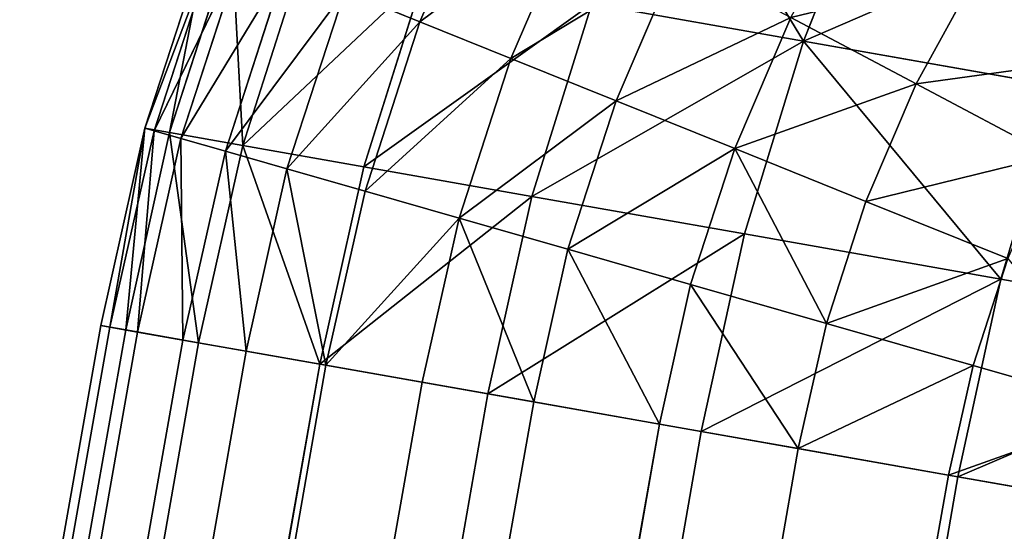
# Model space of a CAD drawing. Extents: x -100 to 1148, y -1467 to 447.
# Drawn here: x 28 to 30, y 297 to 298 of the extents above; entities that cross this region are included whole.
import ezdxf

# ---------------------------------------------------------------- set-up
doc = ezdxf.new("R2010")
doc.units = 0
doc.layers.get('0').update_dxf_attribs({"color": 13, "linetype": 'CONTINUOUS'})

# ---------------------------------------------------------------- blocks, each defined once
blk = doc.blocks.new('WORK_TOP')
at = {"color": 43}
mesh = blk.add_polyface(dxfattribs=at)
corners = [(1915.3535, 20.7807, -377.7492), (1063.3963, 639.1059, -377.7492), (954.3043, 20.4147, -377.7492), (1069.9397, 660.9626, -377.7492), (1081.4353, 680.8734, -377.7492), (1097.2127, 697.5966, -377.7492), (1116.4215, 710.2304, -377.7492), (1138.0261, 718.0937, -377.7492), (1160.687, 720.7424, -377.7492), (1294.8289, 720.7425, -377.7492), (1300.05, 720.4003, -377.7492), (1305.1817, 719.3795, -377.7492), (1310.1363, 717.6977, -377.7492), (1314.8289, 715.3835, -377.7492), (1332.3768, 696.392, -377.7492), (1319.1794, 712.4766, -377.7492), (1323.1132, 709.0268, -377.7492), (1326.5631, 705.0929, -377.7492), (1335.8267, 692.4582, -377.7492), (1339.7605, 689.0083, -377.7492), (1344.111, 686.1015, -377.7492), (1348.8036, 683.7873, -377.7492), (1353.7582, 682.1055, -377.7492), (1358.8899, 681.0847, -377.7492), (1364.111, 680.7425, -377.7492), (1505.3289, 680.7425, -377.7492), (1510.55, 681.0847, -377.7492), (1515.6817, 682.1055, -377.7492), (1520.6363, 683.7873, -377.7492), (1525.3289, 686.1015, -377.7492), (1529.6794, 689.0083, -377.7492), (1533.6132, 692.4582, -377.7492), (1537.0631, 696.392, -377.7492), (1542.8768, 705.0929, -377.7492), (1546.3267, 709.0268, -377.7492), (1550.2605, 712.4766, -377.7492), (1554.611, 715.3835, -377.7492), (1559.3036, 717.6977, -377.7492), (1564.2582, 719.3795, -377.7492), (1569.3899, 720.4003, -377.7492), (1574.611, 720.7425, -377.7492), (1709.0354, 720.7425, -377.7492), (1731.6963, 718.0937, -377.7492), (1753.3009, 710.2304, -377.7492), (1772.5096, 697.5965, -377.7492), (1788.287, 680.8734, -377.7492), (1799.7826, 660.9626, -377.7492), (1806.3261, 639.1059, -377.7492)]
mesh.append_faces([[corners[k] for k in face] for face in [(0, 1, 2), (16, 14, 17), (46, 0, 47)]], dxfattribs={"vtx0": -1, "color": 43})
mesh.append_faces([[corners[k] for k in face] for face in [(1, 0, 3), (3, 0, 4), (4, 0, 5), (5, 0, 6), (6, 0, 7), (7, 0, 8), (8, 0, 9), (9, 0, 10), (10, 0, 11), (11, 0, 12), (12, 0, 13), (13, 14, 15), (15, 14, 16), (14, 0, 18), (18, 0, 19), (19, 0, 20), (20, 0, 21), (21, 0, 22), (22, 0, 23), (23, 0, 24), (24, 0, 25), (25, 0, 26), (26, 0, 27), (27, 0, 28), (28, 0, 29), (29, 0, 30), (30, 0, 31), (31, 0, 32), (32, 0, 33), (33, 0, 34), (34, 0, 35), (35, 0, 36), (36, 0, 37), (37, 0, 38), (38, 0, 39), (39, 0, 40), (40, 0, 41), (41, 0, 42), (42, 0, 43), (43, 0, 44), (44, 0, 45), (45, 0, 46)]], dxfattribs={"vtx0": -1, "vtx1": -1, "color": 43})
mesh.append_faces([[corners[k] for k in face] for face in [(13, 0, 14)]], dxfattribs={"vtx0": -1, "vtx1": -1, "vtx2": -1, "color": 43})
mesh = blk.add_polyface(dxfattribs=at)
corners = [(1063.3963, 639.1059, -402.7492), (1910.0641, 50.7787, -402.7492), (959.5945, 50.4167, -402.7492), (1069.9397, 660.9626, -402.7492), (1081.4353, 680.8734, -402.7492), (1097.2127, 697.5966, -402.7492), (1116.4215, 710.2304, -402.7492), (1138.0261, 718.0937, -402.7492), (1160.687, 720.7424, -402.7492), (1294.8289, 720.7425, -402.7492), (1300.05, 720.4003, -402.7492), (1305.1817, 719.3795, -402.7492), (1310.1363, 717.6977, -402.7492), (1314.8289, 715.3835, -402.7492), (1335.8267, 692.4582, -402.7492), (1332.3768, 696.392, -402.7492), (1319.1794, 712.4766, -402.7492), (1323.1132, 709.0268, -402.7492), (1326.5631, 705.0929, -402.7492), (1339.7605, 689.0083, -402.7492), (1344.111, 686.1015, -402.7492), (1348.8036, 683.7873, -402.7492), (1353.7582, 682.1055, -402.7492), (1358.8899, 681.0847, -402.7492), (1364.111, 680.7425, -402.7492), (1505.3289, 680.7425, -402.7492), (1510.55, 681.0847, -402.7492), (1515.6817, 682.1055, -402.7492), (1520.6363, 683.7873, -402.7492), (1525.3289, 686.1015, -402.7492), (1529.6794, 689.0083, -402.7492), (1533.6132, 692.4582, -402.7492), (1537.0631, 696.392, -402.7492), (1542.8768, 705.0929, -402.7492), (1546.3267, 709.0268, -402.7492), (1550.2605, 712.4766, -402.7492), (1554.611, 715.3835, -402.7492), (1559.3036, 717.6977, -402.7492), (1564.2582, 719.3795, -402.7492), (1569.3899, 720.4003, -402.7492), (1574.611, 720.7425, -402.7492), (1709.0354, 720.7425, -402.7492), (1731.6963, 718.0937, -402.7492), (1753.3009, 710.2304, -402.7492), (1772.5096, 697.5965, -402.7492), (1788.287, 680.8734, -402.7492), (1799.7826, 660.9626, -402.7492), (1806.3261, 639.1059, -402.7492)]
mesh.append_faces([[corners[k] for k in face] for face in [(0, 1, 2), (15, 17, 18), (1, 46, 47)]], dxfattribs={"vtx0": -1, "color": 43})
mesh.append_faces([[corners[k] for k in face] for face in [(14, 13, 15)]], dxfattribs={"vtx0": -1, "vtx1": -1, "color": 43})
mesh.append_faces([[corners[k] for k in face] for face in [(1, 13, 14)]], dxfattribs={"vtx0": -1, "vtx1": -1, "vtx2": -1, "color": 43})
mesh.append_faces([[corners[k] for k in face] for face in [(1, 0, 3), (1, 3, 4), (1, 4, 5), (1, 5, 6), (1, 6, 7), (1, 7, 8), (1, 8, 9), (1, 9, 10), (1, 10, 11), (1, 11, 12), (1, 12, 13), (15, 13, 16), (15, 16, 17), (1, 14, 19), (1, 19, 20), (1, 20, 21), (1, 21, 22), (1, 22, 23), (1, 23, 24), (1, 24, 25), (1, 25, 26), (1, 26, 27), (1, 27, 28), (1, 28, 29), (1, 29, 30), (1, 30, 31), (1, 31, 32), (1, 32, 33), (1, 33, 34), (1, 34, 35), (1, 35, 36), (1, 36, 37), (1, 37, 38), (1, 38, 39), (1, 39, 40), (1, 40, 41), (1, 41, 42), (1, 42, 43), (1, 43, 44), (1, 44, 45), (1, 45, 46)]], dxfattribs={"vtx0": -1, "vtx2": -1, "color": 43})
mesh = blk.add_polyface(dxfattribs=at)
corners = [(1063.3963, 639.1059, -377.7492), (954.3043, 20.4147, -387.7492), (954.3043, 20.4147, -377.7492), (959.5945, 50.4167, -402.7492), (1063.3963, 639.1059, -402.7492)]
mesh.append_faces([[corners[k] for k in face] for face in [(0, 1, 2), (3, 0, 4)]], dxfattribs={"vtx0": -1, "color": 43})
mesh.append_faces([[corners[k] for k in face] for face in [(1, 0, 3)]], dxfattribs={"vtx0": -1, "vtx1": -1, "color": 43})
blk = doc.blocks.new('WING_SCREEN_OUTSIDE')
for p, q in [((91.7672, -62.9397, 1403.0631), (91.7672, -63.4067, 1402.4338)), ((92.0613, -62.9509, 1403.0724), (92.0613, -63.4191, 1402.4419)), ((91.8979, -63.4259, 26.5055), (91.9226, -63.1741, 26.3542)), ((92.0613, -63.181, 26.3542), (92.0613, -63.434, 26.5055)), ((91.7672, -63.4067, 1402.4338), (91.4759, -63.3707, 1402.4098)), ((91.4759, -63.3707, 1402.4098), (91.4759, -63.7719, 1401.7413)), ((91.5088, -63.5884, 26.6809), (91.5774, -63.362, 26.5055)), ((91.4759, -63.7719, 1401.7413), (91.7672, -63.4067, 1402.4338)), ((91.69, -63.6336, 26.6809), (91.736, -63.4017, 26.5055)), ((91.736, -63.4017, 26.5055), (91.8979, -63.4259, 26.5055)), ((92.0613, -63.4191, 1402.4419), (91.7672, -63.4067, 1402.4338)), ((91.7672, -63.4067, 1402.4338), (91.7672, -63.8098, 1401.7616)), ((91.8747, -63.6609, 26.6809), (91.8979, -63.4259, 26.5055)), ((91.8979, -63.4259, 26.5055), (92.0613, -63.434, 26.5055)), ((92.0613, -63.4191, 1402.4419), (92.0613, -63.8228, 1401.7684)), ((773.0609, -63.4191, 1402.4419), (92.0613, -63.4191, 1402.4419)), ((92.0613, -63.434, 26.5055), (704.2801, -63.434, 26.5055)), ((92.0613, -63.434, 26.5055), (92.0613, -63.6702, 26.6809)), ((91.3329, -63.5251, 26.6809), (91.5088, -63.5884, 26.6809)), ((91.4454, -63.7974, 26.8787), (91.5088, -63.5884, 26.6809)), ((91.5088, -63.5884, 26.6809), (91.69, -63.6336, 26.6809)), ((91.6473, -63.8476, 26.8787), (91.69, -63.6336, 26.6809)), ((91.69, -63.6336, 26.6809), (91.8747, -63.6609, 26.6809)), ((91.6473, -63.8476, 26.8787), (91.8747, -63.6609, 26.6809)), ((91.8533, -63.8786, 26.8787), (91.8747, -63.6609, 26.6809)), ((91.8533, -63.8786, 26.8787), (92.0613, -63.6702, 26.6809)), ((91.8747, -63.6609, 26.6809), (92.0613, -63.6702, 26.6809)), ((92.0613, -63.6702, 26.6809), (704.2801, -63.6702, 26.6809)), ((92.0613, -63.6702, 26.6809), (92.0613, -63.8885, 26.8787)), ((91.4759, -63.7719, 1401.7413), (91.1904, -63.7087, 1401.7075)), ((91.1904, -64.0392, 1401.0092), (91.4759, -63.7719, 1401.7413)), ((91.7672, -63.8098, 1401.7616), (91.4759, -63.7719, 1401.7413)), ((91.4759, -63.7719, 1401.7413), (91.4759, -64.1049, 1401.0367)), ((91.4454, -63.7974, 26.8787), (91.6473, -63.8476, 26.8787)), ((92.0613, -63.8228, 1401.7684), (91.7672, -63.8098, 1401.7616)), ((91.7672, -63.8098, 1401.7616), (91.7672, -64.1446, 1401.0531)), ((92.0613, -63.8228, 1401.7684), (92.0613, -64.1583, 1401.0587)), ((773.0609, -63.8228, 1401.7684), (92.0613, -63.8228, 1401.7684)), ((91.6088, -64.0417, 27.0967), (91.6473, -63.8476, 26.8787)), ((91.6473, -63.8476, 26.8787), (91.8339, -64.0752, 27.0967)), ((91.6473, -63.8476, 26.8787), (91.8533, -63.8786, 26.8787)), ((91.8339, -64.0752, 27.0967), (91.8533, -63.8786, 26.8787)), ((91.8533, -63.8786, 26.8787), (92.0613, -63.8885, 26.8787)), ((92.0613, -63.8885, 26.8787), (91.8339, -64.0752, 27.0967)), ((92.0613, -63.8885, 26.8787), (704.2801, -63.8885, 26.8787)), ((92.0613, -63.8885, 26.8787), (92.0613, -64.0863, 27.0967)), ((91.3881, -63.9865, 27.0967), (91.6088, -64.0417, 27.0967)), ((91.5746, -64.2134, 27.3333), (91.6088, -64.0417, 27.0967)), ((91.6088, -64.0417, 27.0967), (91.8339, -64.0752, 27.0967)), ((91.8168, -64.2494, 27.3333), (91.8339, -64.0752, 27.0967)), ((92.0613, -64.0863, 27.0967), (91.8168, -64.2494, 27.3333)), ((91.8339, -64.0752, 27.0967), (92.0613, -64.0863, 27.0967)), ((92.0613, -64.0863, 27.0967), (704.2801, -64.0863, 27.0967)), ((92.0613, -64.0863, 27.0967), (92.0613, -64.2618, 27.3333)), ((91.7672, -64.1446, 1401.0531), (91.4759, -64.1049, 1401.0367)), ((92.0613, -64.1583, 1401.0587), (91.7672, -64.1446, 1401.0531)), ((91.7672, -64.1446, 1401.0531), (91.7672, -64.4088, 1400.3153)), ((91.3371, -64.1539, 27.3333), (91.5746, -64.2134, 27.3333)), ((92.0613, -64.1583, 1401.0587), (92.0613, -64.423, 1400.3195)), ((773.0609, -64.1583, 1401.0587), (92.0613, -64.1583, 1401.0587)), ((91.5451, -64.3623, 27.5858), (91.5746, -64.2134, 27.3333)), ((91.5746, -64.2134, 27.3333), (91.8168, -64.2494, 27.3333)), ((91.5746, -64.2134, 27.3333), (91.8019, -64.4001, 27.5858)), ((91.8019, -64.4001, 27.5858), (91.8168, -64.2494, 27.3333)), ((91.8168, -64.2494, 27.3333), (92.0613, -64.2618, 27.3333)), ((92.0613, -64.2618, 27.3333), (704.2801, -64.2618, 27.3333)), ((92.0613, -64.2618, 27.3333), (92.0613, -64.4131, 27.5858)), ((91.2932, -64.299, 27.5858), (91.5451, -64.3623, 27.5858)), ((91.7672, -64.4088, 1400.3153), (91.4759, -64.3679, 1400.3028)), ((91.5205, -64.4851, 27.8519), (91.5451, -64.3623, 27.5858)), ((91.5451, -64.3623, 27.5858), (91.7896, -64.5254, 27.8519)), ((91.5451, -64.3623, 27.5858), (91.8019, -64.4001, 27.5858)), ((91.7896, -64.5254, 27.8519), (91.8019, -64.4001, 27.5858)), ((91.8019, -64.4001, 27.5858), (92.0613, -64.4131, 27.5858)), ((92.0613, -64.423, 1400.3195), (91.7672, -64.4088, 1400.3153)), ((91.7672, -64.4088, 1400.3153), (91.7672, -64.5992, 1399.5551)), ((92.0613, -64.4131, 27.5858), (91.7896, -64.5254, 27.8519)), ((92.0613, -64.4131, 27.5858), (704.2801, -64.4131, 27.5858)), ((92.0613, -64.4131, 27.5858), (92.0613, -64.5384, 27.8519)), ((91.7672, -64.5992, 1399.5551), (92.0613, -64.423, 1400.3195)), ((92.0613, -64.423, 1400.3195), (92.0613, -64.6134, 1399.558)), ((773.0609, -64.423, 1400.3195), (92.0613, -64.423, 1400.3195)), ((91.5205, -64.4851, 27.8519), (91.7896, -64.5254, 27.8519)), ((91.5205, -64.4851, 27.8519), (91.7798, -64.624, 28.1291)), ((91.7798, -64.624, 28.1291), (91.7896, -64.5254, 27.8519)), ((91.7896, -64.5254, 27.8519), (92.0613, -64.5384, 27.8519)), ((92.0613, -64.5384, 27.8519), (91.7798, -64.624, 28.1291)), ((92.0613, -64.5384, 27.8519), (704.2801, -64.5384, 27.8519)), ((92.0613, -64.5384, 27.8519), (92.0613, -64.6382, 28.1291)), ((91.7672, -64.5992, 1399.5551), (91.4759, -64.557, 1399.5468)), ((91.5012, -64.583, 28.1291), (91.7728, -64.6953, 28.4147)), ((91.5012, -64.583, 28.1291), (91.7798, -64.624, 28.1291)), ((91.4759, -64.6711, 1398.7757), (91.7672, -64.5992, 1399.5551)), ((92.0613, -64.6134, 1399.558), (91.7672, -64.5992, 1399.5551)), ((91.7672, -64.5992, 1399.5551), (91.7672, -64.7145, 1398.7799)), ((91.7672, -64.7145, 1398.7799), (92.0613, -64.6134, 1399.558)), ((92.0613, -64.6134, 1399.558), (92.0613, -64.7281, 1398.7815)), ((773.0609, -64.6134, 1399.558), (92.0613, -64.6134, 1399.558)), ((91.7728, -64.6953, 28.4147), (91.7798, -64.624, 28.1291)), ((91.7798, -64.624, 28.1291), (92.0613, -64.6382, 28.1291)), ((92.0613, -64.6382, 28.1291), (91.7728, -64.6953, 28.4147)), ((92.0613, -64.6382, 28.1291), (704.2801, -64.6382, 28.1291)), ((92.0613, -64.6382, 28.1291), (92.0613, -64.7095, 28.4147)), ((91.4872, -64.6525, 28.4147), (91.7686, -64.7381, 28.7059)), ((91.4872, -64.6525, 28.4147), (91.7728, -64.6953, 28.4147)), ((91.7672, -64.7145, 1398.7799), (91.4759, -64.6711, 1398.7757)), ((91.4788, -64.6953, 28.7059), (91.7672, -64.753, 28.9999)), ((91.4788, -64.6953, 28.7059), (91.7686, -64.7381, 28.7059)), ((91.7686, -64.7381, 28.7059), (91.7728, -64.6953, 28.4147)), ((91.7728, -64.6953, 28.4147), (92.0613, -64.7095, 28.4147)), ((91.7672, -64.753, 1397.9972), (91.4759, -64.7095, 1397.9972)), ((91.4759, -64.7095, 28.9999), (91.7672, -64.753, 28.9999)), ((91.7672, -64.7145, 1398.7799), (91.7672, -64.753, 1397.9972)), ((92.0613, -64.7281, 1398.7815), (91.7672, -64.7145, 1398.7799)), ((92.0613, -64.7095, 28.4147), (91.7686, -64.7381, 28.7059)), ((92.0613, -64.7095, 28.4147), (704.2801, -64.7095, 28.4147)), ((92.0613, -64.7095, 28.4147), (92.0613, -64.753, 28.7059)), ((91.7672, -64.753, 1397.9972), (92.0613, -64.7281, 1398.7815)), ((92.0613, -64.7281, 1398.7815), (92.0613, -64.7672, 1397.9972)), ((773.0609, -64.7281, 1398.7815), (92.0613, -64.7281, 1398.7815)), ((91.7672, -64.753, 28.9999), (91.7686, -64.7381, 28.7059)), ((91.7686, -64.7381, 28.7059), (92.0613, -64.753, 28.7059)), ((91.7672, -64.753, 28.9999), (91.7672, -64.753, 1397.9972)), ((92.0613, -64.7672, 1397.9972), (91.7672, -64.753, 1397.9972)), ((91.7672, -64.753, 28.9999), (92.0613, -64.7672, 28.9999)), ((92.0613, -64.753, 28.7059), (91.7672, -64.753, 28.9999)), ((92.0613, -64.753, 28.7059), (704.2801, -64.753, 28.7059)), ((92.0613, -64.753, 28.7059), (92.0613, -64.7672, 28.9999)), ((92.0613, -64.7672, 1397.9972), (92.0613, -64.7672, 28.9999)), ((92.0613, -64.7672, 28.9999), (704.2801, -64.7672, 28.9999)), ((773.0609, -64.7672, 1397.9972), (92.0613, -64.7672, 1397.9972))]:
    blk.add_line(p, q)
mesh = blk.add_polyface()
corners = [(773.0609, -62.4238, 1403.6539), (92.0613, -62.9509, 1403.0724), (773.0609, -62.9509, 1403.0724), (92.0613, -62.4238, 1403.6539)]
mesh.append_faces([[corners[k] for k in face] for face in [(0, 1, 2), (1, 0, 3)]], dxfattribs={"vtx0": -1})
mesh = blk.add_polyface()
corners = [(704.2801, -62.9149, 26.2283), (92.0613, -63.181, 26.3542), (92.0613, -62.9149, 26.2283), (704.2801, -63.181, 26.3542)]
mesh.append_faces([[corners[k] for k in face] for face in [(0, 1, 2), (1, 0, 3)]], dxfattribs={"vtx0": -1})
mesh = blk.add_polyface()
corners = [(91.7672, -62.9397, 1403.0631), (91.4759, -63.3707, 1402.4098), (91.7672, -63.4067, 1402.4338)]
mesh.append_faces([[corners[k] for k in face] for face in [(0, 1, 2)]])
mesh = blk.add_polyface()
corners = [(92.0613, -63.4191, 1402.4419), (91.7672, -62.9397, 1403.0631), (91.7672, -63.4067, 1402.4338), (92.0613, -62.9509, 1403.0724)]
mesh.append_faces([[corners[k] for k in face] for face in [(0, 1, 2), (1, 0, 3)]], dxfattribs={"vtx0": -1})
mesh = blk.add_polyface()
corners = [(773.0609, -62.9509, 1403.0724), (92.0613, -63.4191, 1402.4419), (773.0609, -63.4191, 1402.4419), (92.0613, -62.9509, 1403.0724)]
mesh.append_faces([[corners[k] for k in face] for face in [(0, 1, 2), (1, 0, 3)]], dxfattribs={"vtx0": -1})
mesh = blk.add_polyface()
corners = [(91.9226, -63.1741, 26.3542), (91.8979, -63.4259, 26.5055), (91.736, -63.4017, 26.5055)]
mesh.append_faces([[corners[k] for k in face] for face in [(0, 1, 2)]])
mesh = blk.add_polyface()
corners = [(91.9226, -63.1741, 26.3542), (92.0613, -63.434, 26.5055), (91.8979, -63.4259, 26.5055), (92.0613, -63.181, 26.3542)]
mesh.append_faces([[corners[k] for k in face] for face in [(0, 1, 2), (1, 0, 3)]], dxfattribs={"vtx0": -1})
mesh = blk.add_polyface()
corners = [(92.0613, -63.181, 26.3542), (704.2801, -63.434, 26.5055), (92.0613, -63.434, 26.5055), (704.2801, -63.181, 26.3542)]
mesh.append_faces([[corners[k] for k in face] for face in [(0, 1, 2), (1, 0, 3)]], dxfattribs={"vtx0": -1})
mesh = blk.add_polyface()
corners = [(91.4234, -63.3068, 26.5055), (91.3329, -63.5251, 26.6809), (91.1641, -63.4457, 26.6809)]
mesh.append_faces([[corners[k] for k in face] for face in [(0, 1, 2)]])
mesh = blk.add_polyface()
corners = [(91.4759, -63.7719, 1401.7413), (91.1904, -63.3112, 1402.3701), (91.1904, -63.7087, 1401.7075), (91.4759, -63.3707, 1402.4098)]
mesh.append_faces([[corners[k] for k in face] for face in [(0, 1, 2), (1, 0, 3)]], dxfattribs={"vtx0": -1})
mesh = blk.add_polyface()
corners = [(91.4234, -63.3068, 26.5055), (91.5088, -63.5884, 26.6809), (91.3329, -63.5251, 26.6809), (91.5774, -63.362, 26.5055)]
mesh.append_faces([[corners[k] for k in face] for face in [(0, 1, 2), (1, 0, 3)]], dxfattribs={"vtx0": -1})
mesh = blk.add_polyface()
corners = [(91.7672, -63.4067, 1402.4338), (91.4759, -63.3707, 1402.4098), (91.4759, -63.7719, 1401.7413)]
mesh.append_faces([[corners[k] for k in face] for face in [(0, 1, 2)]])
mesh = blk.add_polyface()
corners = [(91.5774, -63.362, 26.5055), (91.69, -63.6336, 26.6809), (91.5088, -63.5884, 26.6809), (91.736, -63.4017, 26.5055)]
mesh.append_faces([[corners[k] for k in face] for face in [(0, 1, 2), (1, 0, 3)]], dxfattribs={"vtx0": -1})
mesh = blk.add_polyface()
corners = [(91.7672, -63.4067, 1402.4338), (91.4759, -63.7719, 1401.7413), (91.7672, -63.8098, 1401.7616)]
mesh.append_faces([[corners[k] for k in face] for face in [(0, 1, 2)]])
mesh = blk.add_polyface()
corners = [(91.736, -63.4017, 26.5055), (91.8747, -63.6609, 26.6809), (91.69, -63.6336, 26.6809), (91.8979, -63.4259, 26.5055)]
mesh.append_faces([[corners[k] for k in face] for face in [(0, 1, 2), (1, 0, 3)]], dxfattribs={"vtx0": -1})
mesh = blk.add_polyface()
corners = [(92.0613, -63.8228, 1401.7684), (91.7672, -63.4067, 1402.4338), (91.7672, -63.8098, 1401.7616), (92.0613, -63.4191, 1402.4419)]
mesh.append_faces([[corners[k] for k in face] for face in [(0, 1, 2), (1, 0, 3)]], dxfattribs={"vtx0": -1})
mesh = blk.add_polyface()
corners = [(91.8979, -63.4259, 26.5055), (92.0613, -63.6702, 26.6809), (91.8747, -63.6609, 26.6809), (92.0613, -63.434, 26.5055)]
mesh.append_faces([[corners[k] for k in face] for face in [(0, 1, 2), (1, 0, 3)]], dxfattribs={"vtx0": -1})
mesh = blk.add_polyface()
corners = [(773.0609, -63.4191, 1402.4419), (92.0613, -63.8228, 1401.7684), (773.0609, -63.8228, 1401.7684), (92.0613, -63.4191, 1402.4419)]
mesh.append_faces([[corners[k] for k in face] for face in [(0, 1, 2), (1, 0, 3)]], dxfattribs={"vtx0": -1})
mesh = blk.add_polyface()
corners = [(704.2801, -63.434, 26.5055), (92.0613, -63.6702, 26.6809), (92.0613, -63.434, 26.5055), (704.2801, -63.6702, 26.6809)]
mesh.append_faces([[corners[k] for k in face] for face in [(0, 1, 2), (1, 0, 3)]], dxfattribs={"vtx0": -1})
mesh = blk.add_polyface()
corners = [(91.3329, -63.5251, 26.6809), (91.4454, -63.7974, 26.8787), (91.2494, -63.7267, 26.8787), (91.5088, -63.5884, 26.6809)]
mesh.append_faces([[corners[k] for k in face] for face in [(0, 1, 2), (1, 0, 3)]], dxfattribs={"vtx0": -1})
mesh = blk.add_polyface()
corners = [(91.5088, -63.5884, 26.6809), (91.6473, -63.8476, 26.8787), (91.4454, -63.7974, 26.8787), (91.69, -63.6336, 26.6809)]
mesh.append_faces([[corners[k] for k in face] for face in [(0, 1, 2), (1, 0, 3)]], dxfattribs={"vtx0": -1})
mesh = blk.add_polyface()
corners = [(91.8747, -63.6609, 26.6809), (91.6473, -63.8476, 26.8787), (91.69, -63.6336, 26.6809)]
mesh.append_faces([[corners[k] for k in face] for face in [(0, 1, 2)]])
mesh = blk.add_polyface()
corners = [(91.8747, -63.6609, 26.6809), (91.8533, -63.8786, 26.8787), (91.6473, -63.8476, 26.8787)]
mesh.append_faces([[corners[k] for k in face] for face in [(0, 1, 2)]])
mesh = blk.add_polyface()
corners = [(92.0613, -63.6702, 26.6809), (91.8533, -63.8786, 26.8787), (91.8747, -63.6609, 26.6809)]
mesh.append_faces([[corners[k] for k in face] for face in [(0, 1, 2)]])
mesh = blk.add_polyface()
corners = [(92.0613, -63.8885, 26.8787), (91.8533, -63.8786, 26.8787), (92.0613, -63.6702, 26.6809)]
mesh.append_faces([[corners[k] for k in face] for face in [(0, 1, 2)]])
mesh = blk.add_polyface()
corners = [(704.2801, -63.6702, 26.6809), (92.0613, -63.8885, 26.8787), (92.0613, -63.6702, 26.6809), (704.2801, -63.8885, 26.8787)]
mesh.append_faces([[corners[k] for k in face] for face in [(0, 1, 2), (1, 0, 3)]], dxfattribs={"vtx0": -1})
mesh = blk.add_polyface()
corners = [(91.4759, -63.7719, 1401.7413), (91.1904, -63.7087, 1401.7075), (91.1904, -64.0392, 1401.0092)]
mesh.append_faces([[corners[k] for k in face] for face in [(0, 1, 2)]])
mesh = blk.add_polyface()
corners = [(91.4759, -63.7719, 1401.7413), (91.1904, -64.0392, 1401.0092), (91.4759, -64.1049, 1401.0367)]
mesh.append_faces([[corners[k] for k in face] for face in [(0, 1, 2)]])
mesh = blk.add_polyface()
corners = [(91.7672, -64.1446, 1401.0531), (91.4759, -63.7719, 1401.7413), (91.4759, -64.1049, 1401.0367), (91.7672, -63.8098, 1401.7616)]
mesh.append_faces([[corners[k] for k in face] for face in [(0, 1, 2), (1, 0, 3)]], dxfattribs={"vtx0": -1})
mesh = blk.add_polyface()
corners = [(91.6088, -64.0417, 27.0967), (91.4454, -63.7974, 26.8787), (91.6473, -63.8476, 26.8787), (91.3881, -63.9865, 27.0967)]
mesh.append_faces([[corners[k] for k in face] for face in [(0, 1, 2), (1, 0, 3)]], dxfattribs={"vtx0": -1})
mesh = blk.add_polyface()
corners = [(92.0613, -64.1583, 1401.0587), (91.7672, -63.8098, 1401.7616), (91.7672, -64.1446, 1401.0531), (92.0613, -63.8228, 1401.7684)]
mesh.append_faces([[corners[k] for k in face] for face in [(0, 1, 2), (1, 0, 3)]], dxfattribs={"vtx0": -1})
mesh = blk.add_polyface()
corners = [(773.0609, -63.8228, 1401.7684), (92.0613, -64.1583, 1401.0587), (773.0609, -64.1583, 1401.0587), (92.0613, -63.8228, 1401.7684)]
mesh.append_faces([[corners[k] for k in face] for face in [(0, 1, 2), (1, 0, 3)]], dxfattribs={"vtx0": -1})
mesh = blk.add_polyface()
corners = [(91.6088, -64.0417, 27.0967), (91.6473, -63.8476, 26.8787), (91.8339, -64.0752, 27.0967)]
mesh.append_faces([[corners[k] for k in face] for face in [(0, 1, 2)]])
mesh = blk.add_polyface()
corners = [(91.8339, -64.0752, 27.0967), (91.6473, -63.8476, 26.8787), (91.8533, -63.8786, 26.8787)]
mesh.append_faces([[corners[k] for k in face] for face in [(0, 1, 2)]])
mesh = blk.add_polyface()
corners = [(91.8339, -64.0752, 27.0967), (91.8533, -63.8786, 26.8787), (92.0613, -63.8885, 26.8787)]
mesh.append_faces([[corners[k] for k in face] for face in [(0, 1, 2)]])
mesh = blk.add_polyface()
corners = [(91.8339, -64.0752, 27.0967), (92.0613, -63.8885, 26.8787), (92.0613, -64.0863, 27.0967)]
mesh.append_faces([[corners[k] for k in face] for face in [(0, 1, 2)]])
mesh = blk.add_polyface()
corners = [(704.2801, -64.0863, 27.0967), (92.0613, -63.8885, 26.8787), (704.2801, -63.8885, 26.8787), (92.0613, -64.0863, 27.0967)]
mesh.append_faces([[corners[k] for k in face] for face in [(0, 1, 2), (1, 0, 3)]], dxfattribs={"vtx0": -1})
mesh = blk.add_polyface()
corners = [(91.5746, -64.2134, 27.3333), (91.3881, -63.9865, 27.0967), (91.6088, -64.0417, 27.0967), (91.3371, -64.1539, 27.3333)]
mesh.append_faces([[corners[k] for k in face] for face in [(0, 1, 2), (1, 0, 3)]], dxfattribs={"vtx0": -1})
mesh = blk.add_polyface()
corners = [(91.8168, -64.2494, 27.3333), (91.6088, -64.0417, 27.0967), (91.8339, -64.0752, 27.0967), (91.5746, -64.2134, 27.3333)]
mesh.append_faces([[corners[k] for k in face] for face in [(0, 1, 2), (1, 0, 3)]], dxfattribs={"vtx0": -1})
mesh = blk.add_polyface()
corners = [(91.8168, -64.2494, 27.3333), (91.8339, -64.0752, 27.0967), (92.0613, -64.0863, 27.0967)]
mesh.append_faces([[corners[k] for k in face] for face in [(0, 1, 2)]])
mesh = blk.add_polyface()
corners = [(91.8168, -64.2494, 27.3333), (92.0613, -64.0863, 27.0967), (92.0613, -64.2618, 27.3333)]
mesh.append_faces([[corners[k] for k in face] for face in [(0, 1, 2)]])
mesh = blk.add_polyface()
corners = [(704.2801, -64.2618, 27.3333), (92.0613, -64.0863, 27.0967), (704.2801, -64.0863, 27.0967), (92.0613, -64.2618, 27.3333)]
mesh.append_faces([[corners[k] for k in face] for face in [(0, 1, 2), (1, 0, 3)]], dxfattribs={"vtx0": -1})
mesh = blk.add_polyface()
corners = [(91.7672, -64.4088, 1400.3153), (91.4759, -64.1049, 1401.0367), (91.4759, -64.3679, 1400.3028), (91.7672, -64.1446, 1401.0531)]
mesh.append_faces([[corners[k] for k in face] for face in [(0, 1, 2), (1, 0, 3)]], dxfattribs={"vtx0": -1})
mesh = blk.add_polyface()
corners = [(92.0613, -64.423, 1400.3195), (91.7672, -64.1446, 1401.0531), (91.7672, -64.4088, 1400.3153), (92.0613, -64.1583, 1401.0587)]
mesh.append_faces([[corners[k] for k in face] for face in [(0, 1, 2), (1, 0, 3)]], dxfattribs={"vtx0": -1})
mesh = blk.add_polyface()
corners = [(91.5451, -64.3623, 27.5858), (91.3371, -64.1539, 27.3333), (91.5746, -64.2134, 27.3333), (91.2932, -64.299, 27.5858)]
mesh.append_faces([[corners[k] for k in face] for face in [(0, 1, 2), (1, 0, 3)]], dxfattribs={"vtx0": -1})
mesh = blk.add_polyface()
corners = [(773.0609, -64.1583, 1401.0587), (92.0613, -64.423, 1400.3195), (773.0609, -64.423, 1400.3195), (92.0613, -64.1583, 1401.0587)]
mesh.append_faces([[corners[k] for k in face] for face in [(0, 1, 2), (1, 0, 3)]], dxfattribs={"vtx0": -1})
mesh = blk.add_polyface()
corners = [(91.5451, -64.3623, 27.5858), (91.5746, -64.2134, 27.3333), (91.8019, -64.4001, 27.5858)]
mesh.append_faces([[corners[k] for k in face] for face in [(0, 1, 2)]])
mesh = blk.add_polyface()
corners = [(91.8019, -64.4001, 27.5858), (91.5746, -64.2134, 27.3333), (91.8168, -64.2494, 27.3333)]
mesh.append_faces([[corners[k] for k in face] for face in [(0, 1, 2)]])
mesh = blk.add_polyface()
corners = [(92.0613, -64.4131, 27.5858), (91.8168, -64.2494, 27.3333), (92.0613, -64.2618, 27.3333), (91.8019, -64.4001, 27.5858)]
mesh.append_faces([[corners[k] for k in face] for face in [(0, 1, 2), (1, 0, 3)]], dxfattribs={"vtx0": -1})
mesh = blk.add_polyface()
corners = [(704.2801, -64.4131, 27.5858), (92.0613, -64.2618, 27.3333), (704.2801, -64.2618, 27.3333), (92.0613, -64.4131, 27.5858)]
mesh.append_faces([[corners[k] for k in face] for face in [(0, 1, 2), (1, 0, 3)]], dxfattribs={"vtx0": -1})
mesh = blk.add_polyface()
corners = [(91.5205, -64.4851, 27.8519), (91.2932, -64.299, 27.5858), (91.5451, -64.3623, 27.5858)]
mesh.append_faces([[corners[k] for k in face] for face in [(0, 1, 2)]])
mesh = blk.add_polyface()
corners = [(91.7672, -64.5992, 1399.5551), (91.4759, -64.3679, 1400.3028), (91.4759, -64.557, 1399.5468), (91.7672, -64.4088, 1400.3153)]
mesh.append_faces([[corners[k] for k in face] for face in [(0, 1, 2), (1, 0, 3)]], dxfattribs={"vtx0": -1})
mesh = blk.add_polyface()
corners = [(91.5205, -64.4851, 27.8519), (91.5451, -64.3623, 27.5858), (91.7896, -64.5254, 27.8519)]
mesh.append_faces([[corners[k] for k in face] for face in [(0, 1, 2)]])
mesh = blk.add_polyface()
corners = [(91.7896, -64.5254, 27.8519), (91.5451, -64.3623, 27.5858), (91.8019, -64.4001, 27.5858)]
mesh.append_faces([[corners[k] for k in face] for face in [(0, 1, 2)]])
mesh = blk.add_polyface()
corners = [(91.7896, -64.5254, 27.8519), (91.8019, -64.4001, 27.5858), (92.0613, -64.4131, 27.5858)]
mesh.append_faces([[corners[k] for k in face] for face in [(0, 1, 2)]])
mesh = blk.add_polyface()
corners = [(92.0613, -64.423, 1400.3195), (91.7672, -64.4088, 1400.3153), (91.7672, -64.5992, 1399.5551)]
mesh.append_faces([[corners[k] for k in face] for face in [(0, 1, 2)]])
mesh = blk.add_polyface()
corners = [(91.7896, -64.5254, 27.8519), (92.0613, -64.4131, 27.5858), (92.0613, -64.5384, 27.8519)]
mesh.append_faces([[corners[k] for k in face] for face in [(0, 1, 2)]])
mesh = blk.add_polyface()
corners = [(704.2801, -64.5384, 27.8519), (92.0613, -64.4131, 27.5858), (704.2801, -64.4131, 27.5858), (92.0613, -64.5384, 27.8519)]
mesh.append_faces([[corners[k] for k in face] for face in [(0, 1, 2), (1, 0, 3)]], dxfattribs={"vtx0": -1})
mesh = blk.add_polyface()
corners = [(92.0613, -64.423, 1400.3195), (91.7672, -64.5992, 1399.5551), (92.0613, -64.6134, 1399.558)]
mesh.append_faces([[corners[k] for k in face] for face in [(0, 1, 2)]])
mesh = blk.add_polyface()
corners = [(773.0609, -64.423, 1400.3195), (92.0613, -64.6134, 1399.558), (773.0609, -64.6134, 1399.558), (92.0613, -64.423, 1400.3195)]
mesh.append_faces([[corners[k] for k in face] for face in [(0, 1, 2), (1, 0, 3)]], dxfattribs={"vtx0": -1})
mesh = blk.add_polyface()
corners = [(91.5012, -64.583, 28.1291), (91.5205, -64.4851, 27.8519), (91.7798, -64.624, 28.1291)]
mesh.append_faces([[corners[k] for k in face] for face in [(0, 1, 2)]])
mesh = blk.add_polyface()
corners = [(91.7798, -64.624, 28.1291), (91.5205, -64.4851, 27.8519), (91.7896, -64.5254, 27.8519)]
mesh.append_faces([[corners[k] for k in face] for face in [(0, 1, 2)]])
mesh = blk.add_polyface()
corners = [(91.7798, -64.624, 28.1291), (91.7896, -64.5254, 27.8519), (92.0613, -64.5384, 27.8519)]
mesh.append_faces([[corners[k] for k in face] for face in [(0, 1, 2)]])
mesh = blk.add_polyface()
corners = [(91.7798, -64.624, 28.1291), (92.0613, -64.5384, 27.8519), (92.0613, -64.6382, 28.1291)]
mesh.append_faces([[corners[k] for k in face] for face in [(0, 1, 2)]])
mesh = blk.add_polyface()
corners = [(704.2801, -64.6382, 28.1291), (92.0613, -64.5384, 27.8519), (704.2801, -64.5384, 27.8519), (92.0613, -64.6382, 28.1291)]
mesh.append_faces([[corners[k] for k in face] for face in [(0, 1, 2), (1, 0, 3)]], dxfattribs={"vtx0": -1})
mesh = blk.add_polyface()
corners = [(91.7672, -64.5992, 1399.5551), (91.4759, -64.557, 1399.5468), (91.4759, -64.6711, 1398.7757)]
mesh.append_faces([[corners[k] for k in face] for face in [(0, 1, 2)]])
mesh = blk.add_polyface()
corners = [(91.4872, -64.6525, 28.4147), (91.5012, -64.583, 28.1291), (91.7728, -64.6953, 28.4147)]
mesh.append_faces([[corners[k] for k in face] for face in [(0, 1, 2)]])
mesh = blk.add_polyface()
corners = [(91.7728, -64.6953, 28.4147), (91.5012, -64.583, 28.1291), (91.7798, -64.624, 28.1291)]
mesh.append_faces([[corners[k] for k in face] for face in [(0, 1, 2)]])
mesh = blk.add_polyface()
corners = [(91.7672, -64.5992, 1399.5551), (91.4759, -64.6711, 1398.7757), (91.7672, -64.7145, 1398.7799)]
mesh.append_faces([[corners[k] for k in face] for face in [(0, 1, 2)]])
mesh = blk.add_polyface()
corners = [(92.0613, -64.6134, 1399.558), (91.7672, -64.5992, 1399.5551), (91.7672, -64.7145, 1398.7799)]
mesh.append_faces([[corners[k] for k in face] for face in [(0, 1, 2)]])
mesh = blk.add_polyface()
corners = [(92.0613, -64.6134, 1399.558), (91.7672, -64.7145, 1398.7799), (92.0613, -64.7281, 1398.7815)]
mesh.append_faces([[corners[k] for k in face] for face in [(0, 1, 2)]])
mesh = blk.add_polyface()
corners = [(773.0609, -64.6134, 1399.558), (92.0613, -64.7281, 1398.7815), (773.0609, -64.7281, 1398.7815), (92.0613, -64.6134, 1399.558)]
mesh.append_faces([[corners[k] for k in face] for face in [(0, 1, 2), (1, 0, 3)]], dxfattribs={"vtx0": -1})
mesh = blk.add_polyface()
corners = [(91.7728, -64.6953, 28.4147), (91.7798, -64.624, 28.1291), (92.0613, -64.6382, 28.1291)]
mesh.append_faces([[corners[k] for k in face] for face in [(0, 1, 2)]])
mesh = blk.add_polyface()
corners = [(91.7728, -64.6953, 28.4147), (92.0613, -64.6382, 28.1291), (92.0613, -64.7095, 28.4147)]
mesh.append_faces([[corners[k] for k in face] for face in [(0, 1, 2)]])
mesh = blk.add_polyface()
corners = [(704.2801, -64.7095, 28.4147), (92.0613, -64.6382, 28.1291), (704.2801, -64.6382, 28.1291), (92.0613, -64.7095, 28.4147)]
mesh.append_faces([[corners[k] for k in face] for face in [(0, 1, 2), (1, 0, 3)]], dxfattribs={"vtx0": -1})
mesh = blk.add_polyface()
corners = [(91.4788, -64.6953, 28.7059), (91.4872, -64.6525, 28.4147), (91.7686, -64.7381, 28.7059)]
mesh.append_faces([[corners[k] for k in face] for face in [(0, 1, 2)]])
mesh = blk.add_polyface()
corners = [(91.7686, -64.7381, 28.7059), (91.4872, -64.6525, 28.4147), (91.7728, -64.6953, 28.4147)]
mesh.append_faces([[corners[k] for k in face] for face in [(0, 1, 2)]])
mesh = blk.add_polyface()
corners = [(91.7672, -64.7145, 1398.7799), (91.4759, -64.7095, 1397.9972), (91.7672, -64.753, 1397.9972), (91.4759, -64.6711, 1398.7757)]
mesh.append_faces([[corners[k] for k in face] for face in [(0, 1, 2), (1, 0, 3)]], dxfattribs={"vtx0": -1})
mesh = blk.add_polyface()
corners = [(91.4759, -64.7095, 28.9999), (91.4788, -64.6953, 28.7059), (91.7672, -64.753, 28.9999)]
mesh.append_faces([[corners[k] for k in face] for face in [(0, 1, 2)]])
mesh = blk.add_polyface()
corners = [(91.7672, -64.753, 28.9999), (91.4788, -64.6953, 28.7059), (91.7686, -64.7381, 28.7059)]
mesh.append_faces([[corners[k] for k in face] for face in [(0, 1, 2)]])
mesh = blk.add_polyface()
corners = [(91.7686, -64.7381, 28.7059), (91.7728, -64.6953, 28.4147), (92.0613, -64.7095, 28.4147)]
mesh.append_faces([[corners[k] for k in face] for face in [(0, 1, 2)]])
mesh = blk.add_polyface()
corners = [(91.7672, -64.753, 1397.9972), (91.4759, -64.7095, 28.9999), (91.7672, -64.753, 28.9999), (91.4759, -64.7095, 1397.9972)]
mesh.append_faces([[corners[k] for k in face] for face in [(0, 1, 2), (1, 0, 3)]], dxfattribs={"vtx0": -1})
mesh = blk.add_polyface()
corners = [(92.0613, -64.7281, 1398.7815), (91.7672, -64.7145, 1398.7799), (91.7672, -64.753, 1397.9972)]
mesh.append_faces([[corners[k] for k in face] for face in [(0, 1, 2)]])
mesh = blk.add_polyface()
corners = [(91.7686, -64.7381, 28.7059), (92.0613, -64.7095, 28.4147), (92.0613, -64.753, 28.7059)]
mesh.append_faces([[corners[k] for k in face] for face in [(0, 1, 2)]])
mesh = blk.add_polyface()
corners = [(704.2801, -64.753, 28.7059), (92.0613, -64.7095, 28.4147), (704.2801, -64.7095, 28.4147), (92.0613, -64.753, 28.7059)]
mesh.append_faces([[corners[k] for k in face] for face in [(0, 1, 2), (1, 0, 3)]], dxfattribs={"vtx0": -1})
mesh = blk.add_polyface()
corners = [(92.0613, -64.7281, 1398.7815), (91.7672, -64.753, 1397.9972), (92.0613, -64.7672, 1397.9972)]
mesh.append_faces([[corners[k] for k in face] for face in [(0, 1, 2)]])
mesh = blk.add_polyface()
corners = [(773.0609, -64.7281, 1398.7815), (92.0613, -64.7672, 1397.9972), (773.0609, -64.7672, 1397.9972), (92.0613, -64.7281, 1398.7815)]
mesh.append_faces([[corners[k] for k in face] for face in [(0, 1, 2), (1, 0, 3)]], dxfattribs={"vtx0": -1})
mesh = blk.add_polyface()
corners = [(91.7672, -64.753, 28.9999), (91.7686, -64.7381, 28.7059), (92.0613, -64.753, 28.7059)]
mesh.append_faces([[corners[k] for k in face] for face in [(0, 1, 2)]])
mesh = blk.add_polyface()
corners = [(92.0613, -64.7672, 1397.9972), (91.7672, -64.753, 28.9999), (92.0613, -64.7672, 28.9999), (91.7672, -64.753, 1397.9972)]
mesh.append_faces([[corners[k] for k in face] for face in [(0, 1, 2), (1, 0, 3)]], dxfattribs={"vtx0": -1})
mesh = blk.add_polyface()
corners = [(91.7672, -64.753, 28.9999), (92.0613, -64.753, 28.7059), (92.0613, -64.7672, 28.9999)]
mesh.append_faces([[corners[k] for k in face] for face in [(0, 1, 2)]])
mesh = blk.add_polyface()
corners = [(704.2801, -64.7672, 28.9999), (92.0613, -64.753, 28.7059), (704.2801, -64.753, 28.7059), (92.0613, -64.7672, 28.9999)]
mesh.append_faces([[corners[k] for k in face] for face in [(0, 1, 2), (1, 0, 3)]], dxfattribs={"vtx0": -1})
mesh = blk.add_polyface()
corners = [(813.3435, -64.7672, 646.6343), (92.0613, -64.7672, 28.9999), (704.2801, -64.7672, 28.9999), (92.0613, -64.7672, 1397.9972), (816.7129, -64.7672, 668.5076), (819.125, -64.7672, 690.507), (820.5753, -64.7672, 712.5908), (821.0609, -64.7672, 734.7167), (821.0609, -64.7672, 1349.9973), (820.8297, -64.7672, 1354.7021), (820.1385, -64.7672, 1359.3615), (818.9939, -64.7672, 1363.9309), (817.407, -64.7672, 1368.3661), (815.3931, -64.7672, 1372.6243), (812.9714, -64.7672, 1376.6647), (810.1654, -64.7672, 1380.4482), (807.002, -64.7672, 1383.9383), (803.5117, -64.7672, 1387.1017), (799.7282, -64.7672, 1389.9079), (795.6879, -64.7672, 1392.3294), (791.4297, -64.7672, 1394.3434), (786.9946, -64.7672, 1395.9303), (782.4253, -64.7672, 1397.0749), (777.7657, -64.7672, 1397.766), (773.0609, -64.7672, 1397.9972)]
mesh.append_faces([[corners[k] for k in face] for face in [(0, 1, 2), (3, 23, 24)]], dxfattribs={"vtx0": -1})
mesh.append_faces([[corners[k] for k in face] for face in [(1, 0, 3)]], dxfattribs={"vtx0": -1, "vtx1": -1})
mesh.append_faces([[corners[k] for k in face] for face in [(3, 0, 4), (3, 4, 5), (3, 5, 6), (3, 6, 7), (3, 7, 8), (3, 8, 9), (3, 9, 10), (3, 10, 11), (3, 11, 12), (3, 12, 13), (3, 13, 14), (3, 14, 15), (3, 15, 16), (3, 16, 17), (3, 17, 18), (3, 18, 19), (3, 19, 20), (3, 20, 21), (3, 21, 22), (3, 22, 23)]], dxfattribs={"vtx0": -1, "vtx2": -1})
blk = doc.blocks.new('POD_SIDE_ENTRY_WALL')
at = {"color": 49, "yscale": 0.94}
blk.add_blockref('WING_SCREEN_OUTSIDE', (-616.3226, 62.2912), dxfattribs=at)

msp = doc.modelspace()

# ---------------------------------------------------------------- block references
msp.add_blockref('WORK_TOP', (-983.444, -318.9266, 1093.9978))
at = {"rotation": 260.0000000000124}
msp.add_blockref('POD_SIDE_ENTRY_WALL', (-64.1269, -218.8902), dxfattribs=at)

doc.saveas('drawing.dxf')
